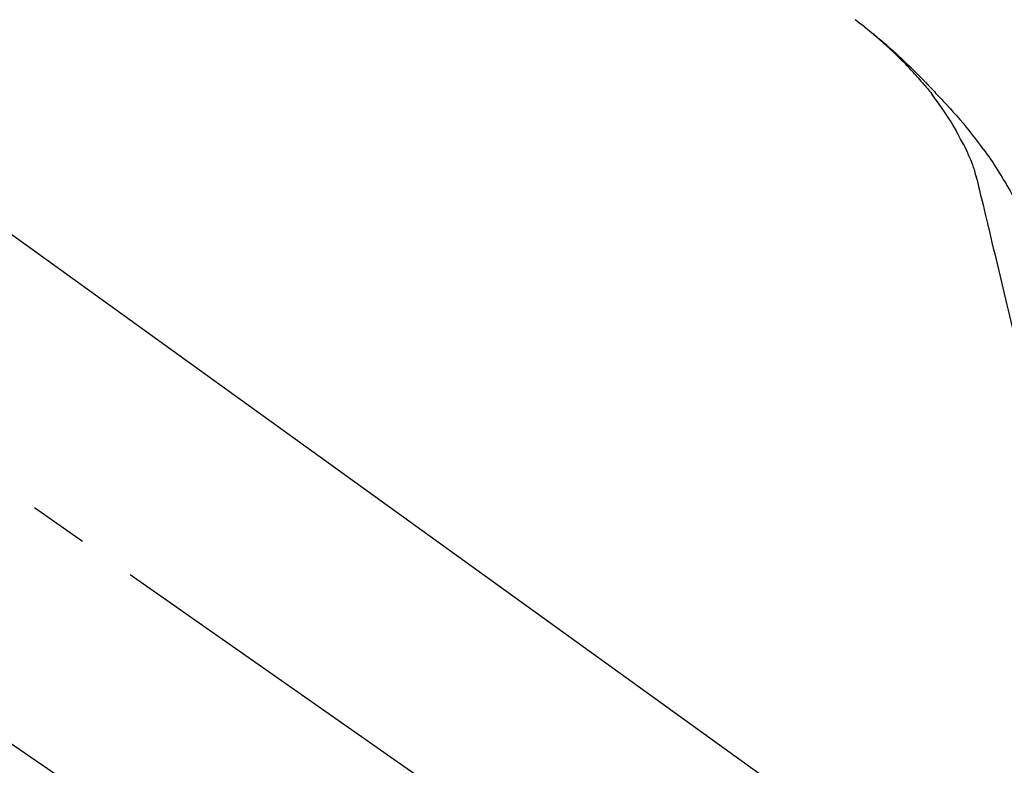
# Model space of a CAD drawing. Extents: x 28111 to 54233, y -21830 to -13430.
# Drawn here: x 33899 to 34005, y -19040 to -18961 of the extents above; entities that cross this region are included whole.
import ezdxf

# ---------------------------------------------------------------- set-up
doc = ezdxf.new("R2010")
doc.units = 0
doc.header["$LTSCALE"] = 50
doc.header["$MEASUREMENT"] = 0
doc.linetypes.add('CENTER2', pattern=[1.125, 0.75, -0.125, 0.125, -0.125])
doc.layers.get('0').update_dxf_attribs({"linetype": 'CONTINUOUS'})
doc.layers.add('150-機器', color=8, linetype='CONTINUOUS')
doc.layers.add('166-寸法B', color=11, linetype='CONTINUOUS')
doc.styles.add('KH001', font='txt')
doc.dimstyles.new('KH1xx030', dxfattribs={"dimscale": 30, "dimtxt": 2, "dimasz": 0.6, "dimexe": 0.3, "dimexo": 1.2, "dimgap": 0.5, "dimtad": 3, "dimdec": 1, "dimdsep": 46, "dimlunit": 6, "dimtxsty": 'KH001', "dimblk": 'DOT', "dimcen": 1, "dimdle": 1, "dimclrd": 256, "dimclre": 256, "dimclrt": 256, "dimadec": 0, "dimazin": 0, "dimtfac": 1, "dimtdec": 1, "dimtix": 1, "dimtmove": 2, "dimatfit": 3, "dimldrblk": 'CLOSEDBLANK', "dimfxl": 1, "dimtolj": 1, "dimtzin": 0, "dimlwd": -1, "dimlwe": -1, "dimarcsym": 0})

# ---------------------------------------------------------------- blocks, each defined once
blk = doc.blocks.new('_Dot')
at = {"color": 0, "linetype": 'ByBlock', "lineweight": -2}
blk.add_line((-0.5, 0), (-1, 0), dxfattribs=at)
at = {"color": 0, "linetype": 'ByBlock', "const_width": 0.5}
blk.add_lwpolyline([(-0.25, 0, 1), (0.25, 0, 1)], format="xyb", close=True, dxfattribs=at)
blk = doc.blocks.new('*D21')
at = {"layer": '166-寸法B', "transparency": 16777216}
for p, q in [((33453.62, -19108.89), (33453.62, -18828.37)), ((34103.62, -19108.89), (34103.62, -18828.37)), ((33471.62, -18837.37), (34085.62, -18837.37))]:
    blk.add_line(p, q, dxfattribs=at)
at = {"layer": '166-寸法B', "transparency": 16777216, "xscale": 18, "yscale": 18, "zscale": 18, "rotation": 180}
blk.add_blockref('_Dot', (33453.62, -18837.37), dxfattribs=at)
at = {"layer": '166-寸法B', "transparency": 16777216, "xscale": 18, "yscale": 18, "zscale": 18}
blk.add_blockref('_Dot', (34103.62, -18837.37), dxfattribs=at)
at = {"layer": '166-寸法B', "transparency": 16777216, "insert": (33778.62, -18792.37), "char_height": 60, "attachment_point": 5, "style": 'KH001'}
blk.add_mtext('\\A1;650', dxfattribs=at)
blk = doc.blocks.new('_ClosedBlank')
at = {"color": 0, "linetype": 'ByBlock', "lineweight": -2}
for p, q in [((-1, 0.1667), (0, 0)), ((-1, 0.1667), (-1, -0.1667)), ((0, 0), (-1, -0.1667))]:
    blk.add_line(p, q, dxfattribs=at)

msp = doc.modelspace()

# ---------------------------------------------------------------- linework, layer by layer
at = {"layer": '150-機器', "color": 13, "linetype": 'CENTER2'}
msp.add_line((34033.96, -19106.03), (33747.09, -18905.16), dxfattribs=at)
at = {"layer": '150-機器', "color": 13, "linetype": 'Continuous'}
for p, q in [((33875.39, -18966.99), (33995.41, -19053.46)), ((33949.81, -19073.11), (33849.07, -19004.57))]:
    msp.add_line(p, q, dxfattribs=at)
for points in [[(33995.16, -18966.49), (33995.04, -18966.36), (33994.93, -18966.24), (33994.82, -18966.11), (33994.7, -18965.98), (33994.48, -18965.74), (33994.26, -18965.5), (33994.03, -18965.26), (33993.8, -18965.03), (33993.45, -18964.68), (33993.09, -18964.33), (33992.74, -18963.99), (33992.37, -18963.65), (33992.06, -18963.37), (33991.74, -18963.08), (33991.42, -18962.8), (33991.1, -18962.52), (33990.79, -18962.26), (33990.49, -18962.01), (33990.19, -18961.75), (33989.88, -18961.5), (33989.69, -18961.35), (33989.5, -18961.2), (33989.31, -18961.05), (33989.12, -18960.9), (33989.01, -18960.82), (33988.9, -18960.74), (33988.8, -18960.66), (33988.69, -18960.58)], [(33988.7, -18960.57), (33988.71, -18960.58), (33988.72, -18960.59), (33988.73, -18960.6), (33988.74, -18960.6), (33988.75, -18960.61), (33988.76, -18960.62), (33988.77, -18960.63), (33988.78, -18960.64), (33988.79, -18960.64), (33988.8, -18960.65), (33988.81, -18960.66), (33988.82, -18960.67), (33988.92, -18960.74), (33989.03, -18960.82), (33989.13, -18960.9), (33989.23, -18960.98), (33989.33, -18961.05), (33989.43, -18961.13), (33989.54, -18961.21), (33989.64, -18961.29), (33989.84, -18961.45), (33990.04, -18961.61), (33990.24, -18961.77), (33990.44, -18961.93), (33990.54, -18962.01), (33990.64, -18962.1), (33990.74, -18962.18), (33990.84, -18962.26), (33990.94, -18962.34), (33991.04, -18962.43), (33991.13, -18962.51), (33991.23, -18962.59), (33991.25, -18962.6), (33991.26, -18962.61), (33991.27, -18962.63), (33991.29, -18962.64), (33991.3, -18962.65), (33991.32, -18962.66), (33991.33, -18962.67), (33991.34, -18962.69), (33991.36, -18962.7), (33991.37, -18962.71), (33991.39, -18962.72), (33991.4, -18962.73)], [(33991.4, -18962.73), (33991.54, -18962.85), (33991.68, -18962.97), (33991.82, -18963.09), (33991.96, -18963.2), (33992.09, -18963.32), (33992.23, -18963.45), (33992.37, -18963.57), (33992.51, -18963.69), (33992.79, -18963.95), (33993.07, -18964.2), (33993.36, -18964.46), (33993.64, -18964.72), (33993.78, -18964.86), (33993.93, -18965), (33994.07, -18965.14), (33994.22, -18965.28), (33994.51, -18965.55), (33994.8, -18965.83), (33995.08, -18966.11), (33995.36, -18966.4), (33995.51, -18966.54), (33995.65, -18966.68), (33995.79, -18966.83), (33995.93, -18966.97), (33996.21, -18967.26), (33996.49, -18967.54), (33996.76, -18967.83), (33997.04, -18968.12), (33997.18, -18968.27), (33997.31, -18968.42), (33997.45, -18968.56), (33997.59, -18968.71), (33997.72, -18968.86), (33997.86, -18969.01), (33997.99, -18969.15), (33998.13, -18969.3)], [(33995.16, -18966.49), (33995.19, -18966.53), (33995.22, -18966.56), (33995.26, -18966.6), (33995.29, -18966.64), (33995.32, -18966.68), (33995.36, -18966.71), (33995.39, -18966.75), (33995.42, -18966.79), (33995.58, -18966.97), (33995.74, -18967.15), (33995.9, -18967.33), (33996.05, -18967.51), (33996.18, -18967.65), (33996.3, -18967.79), (33996.42, -18967.94), (33996.54, -18968.08), (33996.66, -18968.23), (33996.78, -18968.38), (33996.89, -18968.53), (33997.01, -18968.68)], [(33995.16, -18966.49), (33995.16, -18966.49), (33995.16, -18966.5), (33995.17, -18966.5), (33995.17, -18966.51), (33995.18, -18966.51), (33995.18, -18966.52), (33995.19, -18966.52), (33995.19, -18966.53), (33995.19, -18966.53), (33995.2, -18966.54), (33995.2, -18966.54), (33995.21, -18966.54)], [(33999.49, -18972.41), (33999.19, -18971.91), (33998.89, -18971.41), (33998.58, -18970.92), (33998.26, -18970.43), (33997.94, -18969.96), (33997.6, -18969.49), (33997.26, -18969.03), (33996.92, -18968.56)], [(33998.13, -18969.3), (33998.49, -18969.69), (33998.85, -18970.07), (33999.2, -18970.46), (33999.56, -18970.86), (33999.9, -18971.25), (34000.24, -18971.65), (34000.58, -18972.06), (34000.91, -18972.47), (34001.23, -18972.88), (34001.55, -18973.3), (34001.86, -18973.72), (34002.18, -18974.15)], [(34000.58, -18974.43), (34000.28, -18973.88), (33999.98, -18973.34), (33999.68, -18972.79), (33999.39, -18972.25)], [(34001.25, -18976.04), (34001.06, -18975.58), (34000.86, -18975.13), (34000.67, -18974.67), (34000.47, -18974.21)], [(34002.18, -18974.15), (34002.18, -18974.15), (34002.18, -18974.15), (34002.18, -18974.15), (34002.18, -18974.15), (34002.18, -18974.16), (34002.19, -18974.16), (34002.19, -18974.16), (34002.19, -18974.16), (34002.19, -18974.16), (34002.19, -18974.16), (34002.19, -18974.17), (34002.19, -18974.17)], [(34002.19, -18974.17), (34002.4, -18974.43), (34002.6, -18974.69), (34002.8, -18974.96), (34002.99, -18975.22), (34003.18, -18975.49), (34003.37, -18975.76), (34003.55, -18976.04), (34003.73, -18976.32), (34003.91, -18976.6), (34004.08, -18976.88), (34004.25, -18977.16), (34004.42, -18977.45)], [(34001.66, -18977.44), (34001.65, -18977.41), (34001.65, -18977.37), (34001.64, -18977.34), (34001.63, -18977.3), (34001.61, -18977.23), (34001.59, -18977.16), (34001.57, -18977.09), (34001.55, -18977.01), (34001.53, -18976.92), (34001.51, -18976.83), (34001.49, -18976.74), (34001.47, -18976.65), (34001.44, -18976.55), (34001.4, -18976.46), (34001.37, -18976.36), (34001.34, -18976.27), (34001.32, -18976.21), (34001.3, -18976.15), (34001.28, -18976.1), (34001.26, -18976.04)], [(34001.62, -18977.24), (34001.71, -18977.64), (34001.81, -18978.03), (34001.9, -18978.42), (34002, -18978.82), (34002.09, -18979.21), (34002.19, -18979.6), (34002.28, -18980), (34002.38, -18980.39), (34002.62, -18981.39), (34002.86, -18982.4), (34003.1, -18983.4), (34003.34, -18984.4), (34003.48, -18985.01), (34003.63, -18985.62), (34003.78, -18986.23), (34003.92, -18986.84), (34004.07, -18987.45), (34004.22, -18988.06), (34004.36, -18988.67), (34004.51, -18989.28)], [(34004.42, -18977.45), (34004.59, -18977.73), (34004.77, -18978.01), (34004.94, -18978.3), (34005.11, -18978.59), (34005.27, -18978.88), (34005.43, -18979.17), (34005.59, -18979.46), (34005.74, -18979.76), (34005.89, -18980.06), (34006.03, -18980.36), (34006.18, -18980.66), (34006.32, -18980.96)], [(34004.51, -18989.28), (34004.65, -18989.88), (34004.8, -18990.48), (34004.94, -18991.07), (34005.08, -18991.67), (34005.23, -18992.27), (34005.37, -18992.86), (34005.51, -18993.46), (34005.66, -18994.06), (34005.8, -18994.66), (34005.94, -18995.25), (34006.09, -18995.85), (34006.23, -18996.45)]]:
    msp.add_lwpolyline(points, dxfattribs=at)

# ---------------------------------------------------------------- dimensions: what is measured, and where the dimension line sits
at = {"layer": '166-寸法B'}
dim = msp.add_linear_dim(base=(34103.62, -18837.37), p1=(33453.62, -19144.89), p2=(34103.62, -19144.89), dimstyle='KH1xx030', dxfattribs=at)
dim.commit()
dim.dimension.update_dxf_attribs({"geometry": '*D21', "text_midpoint": (33778.62, -18792.37)})

doc.saveas('drawing.dxf')
